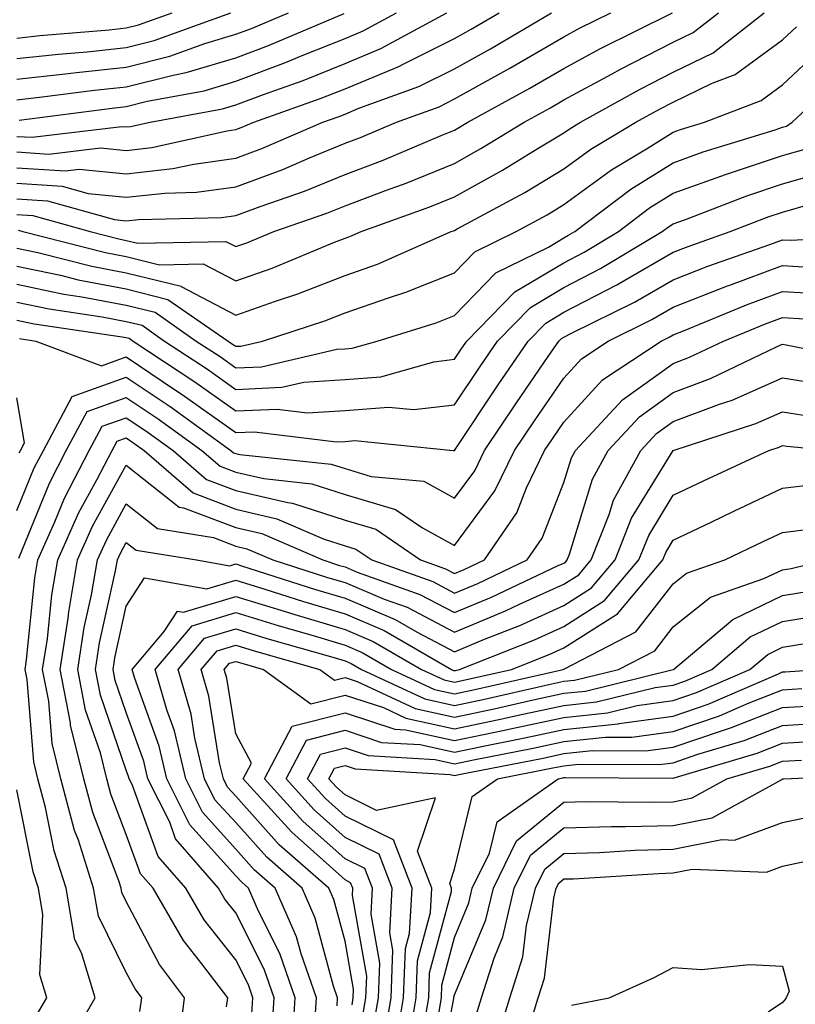
# Model space of a CAD drawing. Units: inches. Extents: x 1013363 to 1016003, y 7247738 to 7250378.
# Drawn here: x 1014028 to 1014099, y 7249181 to 7249271 of the extents above; entities that cross this region are included whole.
import ezdxf

# ---------------------------------------------------------------- set-up
doc = ezdxf.new("R2010")
doc.units = ezdxf.units.IN
doc.header["$MEASUREMENT"] = 0
doc.layers.add('Contour_10137247', color=7, linetype='Continuous', true_color=0x48b711)

msp = doc.modelspace()

# ---------------------------------------------------------------- linework, layer by layer
at = {"layer": 'Contour_10137247'}
for points in [[(1014028.05, 7249269.596, 3040), (1014030.14, 7249269.83, 3040), (1014036.487, 7249270.358, 3040), (1014038.05, 7249270.524, 3040), (1014039.173, 7249270.797, 3040), (1014042.249, 7249271.92, 3040)], [(1014028.05, 7249267.721, 3039), (1014031.839, 7249268.131, 3039), (1014034.485, 7249268.356, 3039), (1014038.05, 7249268.727, 3039), (1014040.599, 7249269.371, 3039), (1014047.61, 7249271.92, 3039)], [(1014028.05, 7249265.846, 3038), (1014032.454, 7249266.324, 3038), (1014033.509, 7249266.461, 3038), (1014038.05, 7249266.93, 3038), (1014042.034, 7249267.936, 3038), (1014045.228, 7249269.098, 3038), (1014048.05, 7249269.947, 3038), (1014049.485, 7249270.485, 3038), (1014052.884, 7249271.92, 3038)], [(1014028.05, 7249257.76, 3033), (1014032.503, 7249257.467, 3033), (1014033.753, 7249257.623, 3033), (1014038.05, 7249257.193, 3033), (1014042.298, 7249257.672, 3033), (1014044.222, 7249258.092, 3033), (1014048.05, 7249258.619, 3033), (1014050.452, 7249259.518, 3033), (1014056.019, 7249261.92, 3033), (1014057.523, 7249262.447, 3033), (1014058.05, 7249262.662, 3033), (1014059.319, 7249263.19, 3033), (1014064.798, 7249265.172, 3033), (1014068.05, 7249266.803, 3033), (1014071.341, 7249268.629, 3033), (1014076.907, 7249271.92, 3033)], [(1014028.05, 7249260.621, 3035), (1014029.437, 7249260.533, 3035), (1014037.65, 7249261.52, 3035), (1014038.05, 7249261.481, 3035), (1014038.441, 7249261.529, 3035), (1014040.218, 7249261.92, 3035), (1014046.829, 7249263.141, 3035), (1014048.05, 7249263.502, 3035), (1014050.579, 7249264.449, 3035), (1014054.232, 7249265.738, 3035), (1014058.05, 7249267.272, 3035), (1014061.331, 7249268.639, 3035), (1014067.357, 7249271.92, 3035)], [(1014028.05, 7249259.195, 3034), (1014030.97, 7249259, 3034), (1014035.696, 7249259.567, 3034), (1014038.05, 7249259.342, 3034), (1014040.374, 7249259.596, 3034), (1014047.259, 7249261.129, 3034), (1014048.05, 7249261.236, 3034), (1014048.548, 7249261.422, 3034), (1014049.71, 7249261.92, 3034), (1014055.872, 7249264.098, 3034), (1014058.05, 7249264.967, 3034), (1014062.962, 7249267.008, 3034), (1014063.353, 7249267.223, 3034), (1014068.05, 7249269.567, 3034), (1014069.564, 7249270.406, 3034), (1014072.122, 7249271.92, 3034)], [(1014028.05, 7249254.908, 3031), (1014030.853, 7249254.723, 3031), (1014036.956, 7249253.014, 3031), (1014038.05, 7249252.906, 3031), (1014039.163, 7249253.033, 3031), (1014046.761, 7249253.209, 3031), (1014048.05, 7249253.385, 3031), (1014050.384, 7249254.254, 3031), (1014054.349, 7249255.621, 3031), (1014058.05, 7249257.125, 3031), (1014061.526, 7249258.443, 3031), (1014066.839, 7249260.709, 3031), (1014068.05, 7249261.197, 3031), (1014068.509, 7249261.461, 3031), (1014069.261, 7249261.92, 3031), (1014074.944, 7249265.026, 3031), (1014078.05, 7249266.832, 3031), (1014081.351, 7249268.619, 3031), (1014087.982, 7249271.92, 3031)], [(1014028.05, 7249256.334, 3032), (1014032.191, 7249256.061, 3032), (1014034.573, 7249255.397, 3032), (1014038.05, 7249255.055, 3032), (1014041.575, 7249255.445, 3032), (1014044.456, 7249255.514, 3032), (1014048.05, 7249256.002, 3032), (1014052.366, 7249257.604, 3032), (1014054.788, 7249258.658, 3032), (1014058.05, 7249259.986, 3032), (1014059.456, 7249260.514, 3032), (1014062.747, 7249261.92, 3032), (1014066.644, 7249263.326, 3032), (1014068.05, 7249264.039, 3032), (1014072.825, 7249266.695, 3032), (1014073.118, 7249266.852, 3032), (1014078.05, 7249269.723, 3032), (1014079.476, 7249270.494, 3032), (1014082.347, 7249271.92, 3032)], [(1014028.05, 7249253.473, 3030), (1014029.505, 7249253.375, 3030), (1014034.739, 7249251.92, 3030), (1014037.376, 7249251.246, 3030), (1014038.05, 7249251.119, 3030), (1014039.114, 7249250.856, 3030), (1014047.142, 7249251.012, 3030), (1014048.05, 7249250.543, 3030), (1014049.066, 7249250.904, 3030), (1014051.536, 7249251.92, 3030), (1014056.38, 7249253.59, 3030), (1014058.05, 7249254.274, 3030), (1014061.839, 7249255.709, 3030), (1014063.626, 7249256.344, 3030), (1014068.05, 7249258.141, 3030), (1014070.472, 7249259.498, 3030), (1014074.427, 7249261.92, 3030), (1014076.771, 7249263.199, 3030), (1014078.05, 7249263.951, 3030), (1014082.454, 7249266.324, 3030), (1014083.216, 7249266.754, 3030), (1014088.05, 7249269.215, 3030), (1014089.866, 7249270.104, 3030), (1014092.191, 7249271.92, 3030)], [(1014028.167, 7249252.037, 3029), (1014028.587, 7249251.92, 3029), (1014036.136, 7249250.006, 3029), (1014038.05, 7249249.645, 3029), (1014041.087, 7249248.883, 3029), (1014045.091, 7249248.961, 3029), (1014048.05, 7249247.408, 3029), (1014051.38, 7249248.59, 3029), (1014057.073, 7249250.943, 3029), (1014058.05, 7249251.315, 3029), (1014058.489, 7249251.481, 3029), (1014059.505, 7249251.92, 3029), (1014065.794, 7249254.176, 3029), (1014068.05, 7249255.084, 3029), (1014072.435, 7249257.535, 3029), (1014075.609, 7249259.479, 3029), (1014078.05, 7249260.943, 3029), (1014078.616, 7249261.354, 3029), (1014079.564, 7249261.92, 3029), (1014085.032, 7249264.938, 3029), (1014088.05, 7249266.481, 3029), (1014091.712, 7249268.258, 3029), (1014096.37, 7249271.92, 3029)], [(1014028.245, 7249262.115, 3036), (1014036.761, 7249263.209, 3036), (1014038.05, 7249263.346, 3036), (1014039.954, 7249263.824, 3036), (1014045.179, 7249264.791, 3036), (1014048.05, 7249265.651, 3036), (1014052.61, 7249267.36, 3036), (1014054.124, 7249267.994, 3036), (1014058.05, 7249269.576, 3036), (1014059.71, 7249270.26, 3036), (1014062.747, 7249271.92, 3036)], [(1014028.05, 7249263.971, 3037), (1014030.355, 7249264.225, 3037), (1014035.13, 7249264.84, 3037), (1014038.05, 7249265.143, 3037), (1014042.347, 7249266.217, 3037), (1014043.528, 7249266.442, 3037), (1014048.05, 7249267.799, 3037), (1014051.048, 7249268.922, 3037), (1014057.972, 7249271.842, 3037)], [(1014028.05, 7249250.416, 3028), (1014029.954, 7249250.016, 3028), (1014034.896, 7249248.766, 3028), (1014038.05, 7249248.16, 3028), (1014043.05, 7249246.92, 3028), (1014043.069, 7249246.901, 3028), (1014048.05, 7249244.283, 3028), (1014051.702, 7249245.572, 3028), (1014053.734, 7249246.236, 3028), (1014058.05, 7249247.906, 3028), (1014061.019, 7249248.951, 3028), (1014067.757, 7249251.92, 3028), (1014067.972, 7249251.998, 3028), (1014068.05, 7249252.027, 3028), (1014068.294, 7249252.164, 3028), (1014074.466, 7249255.504, 3028), (1014078.05, 7249257.662, 3028), (1014080.511, 7249259.459, 3028), (1014084.642, 7249261.92, 3028), (1014086.839, 7249263.131, 3028), (1014088.05, 7249263.756, 3028), (1014091.605, 7249265.475, 3028), (1014093.704, 7249266.266, 3028), (1014098.05, 7249269.449, 3028), (1014099.329, 7249270.641, 3028)], [(1014028.05, 7249248.776, 3027), (1014032.044, 7249247.926, 3027), (1014033.646, 7249247.516, 3027), (1014038.05, 7249246.676, 3027), (1014041.859, 7249245.729, 3027), (1014047.347, 7249241.92, 3027), (1014047.767, 7249241.637, 3027), (1014048.05, 7249241.442, 3027), (1014048.509, 7249241.461, 3027), (1014050.501, 7249241.92, 3027), (1014056.204, 7249243.766, 3027), (1014058.05, 7249244.488, 3027), (1014062.005, 7249245.875, 3027), (1014063.597, 7249246.373, 3027), (1014068.05, 7249248.16, 3027), (1014069.905, 7249250.065, 3027), (1014073.685, 7249251.92, 3027), (1014076.517, 7249253.453, 3027), (1014078.05, 7249254.381, 3027), (1014082.396, 7249257.574, 3027), (1014085.599, 7249259.469, 3027), (1014088.05, 7249261.002, 3027), (1014088.724, 7249261.246, 3027), (1014090.911, 7249261.92, 3027), (1014096.087, 7249263.883, 3027), (1014098.05, 7249265.318, 3027), (1014101.458, 7249268.512, 3027)], [(1014028.05, 7249247.125, 3026), (1014032.347, 7249246.217, 3026), (1014033.997, 7249245.973, 3026), (1014038.05, 7249245.201, 3026), (1014040.677, 7249244.547, 3026), (1014044.446, 7249241.92, 3026), (1014046.624, 7249240.494, 3026), (1014048.05, 7249239.469, 3026), (1014050.394, 7249239.576, 3026), (1014057.298, 7249241.168, 3026), (1014058.05, 7249241.217, 3026), (1014058.704, 7249241.266, 3026), (1014060.989, 7249241.92, 3026), (1014066.38, 7249243.59, 3026), (1014068.05, 7249244.264, 3026), (1014071.829, 7249248.141, 3026), (1014076.634, 7249250.504, 3026), (1014078.05, 7249251.354, 3026), (1014078.421, 7249251.549, 3026), (1014079.056, 7249251.92, 3026), (1014084.173, 7249255.797, 3026), (1014088.05, 7249258.209, 3026), (1014090.775, 7249259.195, 3026), (1014097.357, 7249261.227, 3026), (1014098.05, 7249261.461, 3026), (1014098.411, 7249261.559, 3026), (1014098.929, 7249261.92, 3026), (1014103.655, 7249266.315, 3026)], [(1014028.05, 7249245.485, 3025), (1014030.989, 7249244.86, 3025), (1014035.833, 7249244.137, 3025), (1014038.05, 7249243.717, 3025), (1014039.485, 7249243.356, 3025), (1014041.556, 7249241.92, 3025), (1014045.472, 7249239.342, 3025), (1014048.05, 7249237.496, 3025), (1014052.278, 7249237.692, 3025), (1014054.28, 7249238.151, 3025), (1014058.05, 7249238.395, 3025), (1014061.321, 7249238.649, 3025), (1014066.165, 7249240.035, 3025), (1014068.05, 7249240.25, 3025), (1014068.714, 7249241.256, 3025), (1014069.173, 7249241.92, 3025), (1014073.568, 7249246.402, 3025), (1014078.05, 7249249.078, 3025), (1014079.915, 7249250.055, 3025), (1014083.04, 7249251.92, 3025), (1014085.892, 7249254.078, 3025), (1014088.05, 7249255.416, 3025), (1014092.825, 7249257.145, 3025), (1014093.47, 7249257.34, 3025), (1014098.05, 7249258.873, 3025), (1014100.413, 7249259.557, 3025)], [(1014028.05, 7249243.834, 3024), (1014029.632, 7249243.502, 3024), (1014037.659, 7249242.311, 3024), (1014038.05, 7249242.233, 3024), (1014038.304, 7249242.174, 3024), (1014038.665, 7249241.92, 3024), (1014044.319, 7249238.19, 3024), (1014048.05, 7249235.533, 3024), (1014051.829, 7249235.699, 3024), (1014054.622, 7249235.348, 3024), (1014058.05, 7249235.572, 3024), (1014062.005, 7249235.875, 3024), (1014064.319, 7249235.651, 3024), (1014068.05, 7249236.08, 3024), (1014070.384, 7249239.586, 3024), (1014071.985, 7249241.92, 3024), (1014074.984, 7249244.986, 3024), (1014078.05, 7249246.813, 3024), (1014081.409, 7249248.561, 3024), (1014087.034, 7249251.92, 3024), (1014087.61, 7249252.36, 3024), (1014088.05, 7249252.633, 3024), (1014089.163, 7249253.033, 3024), (1014094.778, 7249255.192, 3024), (1014098.05, 7249256.285, 3024), (1014102.425, 7249257.545, 3024)], [(1014028.275, 7249242.145, 3023), (1014029.788, 7249241.92, 3023), (1014035.794, 7249239.664, 3023), (1014038.05, 7249240.465, 3023), (1014042.464, 7249237.506, 3023), (1014043.167, 7249237.037, 3023), (1014048.05, 7249233.561, 3023), (1014049.769, 7249233.639, 3023), (1014057.269, 7249232.701, 3023), (1014058.05, 7249232.75, 3023), (1014058.948, 7249232.818, 3023), (1014067.933, 7249231.92, 3023), (1014068.04, 7249231.91, 3023), (1014068.05, 7249231.901, 3023), (1014068.06, 7249231.91, 3023), (1014072.054, 7249237.916, 3023), (1014074.788, 7249241.92, 3023), (1014076.409, 7249243.561, 3023), (1014078.05, 7249244.547, 3023), (1014082.903, 7249247.067, 3023), (1014083.626, 7249247.496, 3023), (1014088.05, 7249250.045, 3023), (1014089.398, 7249250.572, 3023), (1014093.245, 7249251.92, 3023), (1014096.712, 7249253.258, 3023), (1014098.05, 7249253.697, 3023), (1014100.55, 7249254.42, 3023)], [(1014028.05, 7249226.432, 3022), (1014029.642, 7249230.328, 3022), (1014030.472, 7249231.92, 3022), (1014033.109, 7249236.861, 3022), (1014038.05, 7249238.61, 3022), (1014042.054, 7249235.924, 3022), (1014047.61, 7249231.92, 3022), (1014047.845, 7249231.715, 3022), (1014048.05, 7249231.637, 3022), (1014048.421, 7249231.549, 3022), (1014056.79, 7249230.66, 3022), (1014058.05, 7249230.26, 3022), (1014060.423, 7249229.547, 3022), (1014065.247, 7249229.117, 3022), (1014068.05, 7249227.565, 3022), (1014069.905, 7249230.065, 3022), (1014070.804, 7249231.92, 3022), (1014073.704, 7249236.266, 3022), (1014076.624, 7249240.494, 3022), (1014077.601, 7249241.92, 3022), (1014077.825, 7249242.145, 3022), (1014078.05, 7249242.281, 3022), (1014078.802, 7249242.672, 3022), (1014084.495, 7249245.475, 3022), (1014088.05, 7249247.526, 3022), (1014091.204, 7249248.766, 3022), (1014096.878, 7249250.748, 3022), (1014098.05, 7249251.178, 3022), (1014098.831, 7249251.139, 3022), (1014107.757, 7249251.627, 3022)], [(1014028.226, 7249222.096, 3021), (1014031.028, 7249228.942, 3021), (1014032.562, 7249231.92, 3021), (1014034.476, 7249235.494, 3021), (1014038.05, 7249236.764, 3021), (1014040.95, 7249234.82, 3021), (1014044.964, 7249231.92, 3021), (1014046.624, 7249230.494, 3021), (1014048.05, 7249229.947, 3021), (1014050.618, 7249229.352, 3021), (1014055.013, 7249228.883, 3021), (1014058.05, 7249227.906, 3021), (1014062.659, 7249226.529, 3021), (1014065.12, 7249224.85, 3021), (1014068.05, 7249223.229, 3021), (1014071.751, 7249228.219, 3021), (1014073.538, 7249231.92, 3021), (1014075.355, 7249234.615, 3021), (1014078.05, 7249238.531, 3021), (1014079.671, 7249240.299, 3021), (1014082.112, 7249241.92, 3021), (1014086.087, 7249243.883, 3021), (1014088.05, 7249245.016, 3021), (1014093.011, 7249246.959, 3021), (1014093.128, 7249246.998, 3021), (1014098.05, 7249248.815, 3021), (1014101.351, 7249248.619, 3021)], [(1014032.591, 7249177.379, 3020), (1014035.208, 7249181.92, 3020), (1014033.958, 7249186.012, 3020), (1014033.353, 7249187.223, 3020), (1014032.542, 7249191.92, 3020), (1014031.458, 7249195.328, 3020), (1014030.657, 7249199.313, 3020), (1014029.964, 7249201.92, 3020), (1014029.593, 7249203.463, 3020), (1014028.978, 7249210.992, 3020), (1014028.802, 7249211.92, 3020), (1014028.929, 7249212.799, 3020), (1014029.681, 7249220.289, 3020), (1014029.964, 7249221.92, 3020), (1014031.517, 7249225.387, 3020), (1014032.405, 7249227.565, 3020), (1014034.661, 7249231.92, 3020), (1014035.833, 7249234.137, 3020), (1014038.05, 7249234.918, 3020), (1014039.847, 7249233.717, 3020), (1014042.327, 7249231.92, 3020), (1014045.394, 7249229.264, 3020), (1014048.05, 7249228.258, 3020), (1014052.816, 7249227.154, 3020), (1014053.235, 7249227.106, 3020), (1014058.05, 7249225.563, 3020), (1014060.853, 7249224.723, 3020), (1014064.944, 7249221.92, 3020), (1014067.23, 7249221.1, 3020), (1014068.05, 7249220.67, 3020), (1014068.929, 7249221.041, 3020), (1014070.784, 7249221.92, 3020), (1014073.743, 7249226.227, 3020), (1014074.642, 7249228.512, 3020), (1014076.282, 7249231.92, 3020), (1014076.995, 7249232.975, 3020), (1014078.05, 7249234.508, 3020), (1014081.595, 7249238.375, 3020), (1014086.946, 7249241.92, 3020), (1014087.689, 7249242.281, 3020), (1014088.05, 7249242.496, 3020), (1014088.997, 7249242.867, 3020), (1014094.749, 7249245.221, 3020), (1014098.05, 7249246.442, 3020), (1014102.327, 7249246.197, 3020)], [(1014039.3, 7249180.67, 3019), (1014039.456, 7249181.92, 3019), (1014038.851, 7249182.721, 3019), (1014038.05, 7249184.235, 3019), (1014035.501, 7249189.371, 3019), (1014035.062, 7249191.92, 3019), (1014033.665, 7249196.305, 3019), (1014033.323, 7249197.193, 3019), (1014032.073, 7249201.92, 3019), (1014031.273, 7249205.143, 3019), (1014030.96, 7249209.01, 3019), (1014030.403, 7249211.92, 3019), (1014030.833, 7249214.703, 3019), (1014031.234, 7249218.736, 3019), (1014031.78, 7249221.92, 3019), (1014033.724, 7249226.246, 3019), (1014035.364, 7249229.235, 3019), (1014036.751, 7249231.92, 3019), (1014037.2, 7249232.77, 3019), (1014038.05, 7249233.063, 3019), (1014038.734, 7249232.604, 3019), (1014039.681, 7249231.92, 3019), (1014044.173, 7249228.043, 3019), (1014048.05, 7249226.568, 3019), (1014051.819, 7249225.69, 3019), (1014056.146, 7249223.824, 3019), (1014058.05, 7249223.209, 3019), (1014059.046, 7249222.916, 3019), (1014060.501, 7249221.92, 3019), (1014066.068, 7249219.938, 3019), (1014068.05, 7249218.883, 3019), (1014070.189, 7249219.781, 3019), (1014074.7, 7249221.92, 3019), (1014076.068, 7249223.902, 3019), (1014078.05, 7249228.981, 3019), (1014078.734, 7249231.236, 3019), (1014079.114, 7249231.92, 3019), (1014083.421, 7249236.549, 3019), (1014088.05, 7249239.869, 3019), (1014089.534, 7249240.436, 3019), (1014092.64, 7249241.92, 3019), (1014096.478, 7249243.492, 3019), (1014098.05, 7249244.078, 3019), (1014100.091, 7249243.961, 3019)], [(1014042.786, 7249177.184, 3018), (1014043.382, 7249181.92, 3018), (1014041.077, 7249184.947, 3018), (1014038.05, 7249190.709, 3018), (1014037.65, 7249191.52, 3018), (1014037.581, 7249191.92, 3018), (1014037.357, 7249192.613, 3018), (1014034.984, 7249198.854, 3018), (1014034.173, 7249201.92, 3018), (1014032.962, 7249206.832, 3018), (1014032.943, 7249207.027, 3018), (1014032.015, 7249211.92, 3018), (1014032.728, 7249216.598, 3018), (1014032.786, 7249217.184, 3018), (1014033.597, 7249221.92, 3018), (1014034.974, 7249224.996, 3018), (1014038.05, 7249230.572, 3018), (1014042.874, 7249226.744, 3018), (1014043.284, 7249226.686, 3018), (1014048.05, 7249224.879, 3018), (1014050.452, 7249224.322, 3018), (1014056.009, 7249221.92, 3018), (1014057.552, 7249221.422, 3018), (1014058.05, 7249221.276, 3018), (1014059.163, 7249220.807, 3018), (1014064.896, 7249218.766, 3018), (1014068.05, 7249217.106, 3018), (1014071.448, 7249218.522, 3018), (1014077.542, 7249221.412, 3018), (1014078.05, 7249221.637, 3018), (1014078.216, 7249221.754, 3018), (1014078.362, 7249221.92, 3018), (1014078.568, 7249222.438, 3018), (1014080.667, 7249229.303, 3018), (1014082.093, 7249231.92, 3018), (1014084.964, 7249235.006, 3018), (1014088.05, 7249237.223, 3018), (1014091.468, 7249238.502, 3018), (1014097.562, 7249241.432, 3018), (1014098.05, 7249241.647, 3018), (1014098.382, 7249241.588, 3018), (1014106.136, 7249240.006, 3018)], [(1014047.21, 7249181.08, 3017), (1014047.318, 7249181.92, 3017), (1014044.954, 7249185.016, 3017), (1014043.265, 7249187.135, 3017), (1014040.491, 7249191.92, 3017), (1014039.359, 7249193.229, 3017), (1014038.05, 7249196.822, 3017), (1014036.644, 7249200.514, 3017), (1014036.273, 7249201.92, 3017), (1014035.687, 7249204.283, 3017), (1014034.329, 7249208.199, 3017), (1014033.626, 7249211.92, 3017), (1014034.212, 7249215.758, 3017), (1014034.866, 7249218.736, 3017), (1014035.413, 7249221.92, 3017), (1014036.234, 7249223.736, 3017), (1014038.05, 7249227.047, 3017), (1014040.911, 7249224.781, 3017), (1014046.009, 7249223.961, 3017), (1014048.05, 7249223.19, 3017), (1014049.075, 7249222.945, 3017), (1014051.458, 7249221.92, 3017), (1014056.448, 7249220.318, 3017), (1014058.05, 7249219.85, 3017), (1014061.624, 7249218.346, 3017), (1014063.724, 7249217.594, 3017), (1014068.05, 7249215.318, 3017), (1014072.708, 7249217.262, 3017), (1014073.997, 7249217.867, 3017), (1014078.05, 7249219.703, 3017), (1014079.407, 7249220.563, 3017), (1014080.54, 7249221.92, 3017), (1014082.2, 7249226.07, 3017), (1014082.591, 7249227.379, 3017), (1014085.071, 7249231.92, 3017), (1014086.507, 7249233.463, 3017), (1014088.05, 7249234.567, 3017), (1014092.288, 7249236.158, 3017), (1014093.441, 7249236.529, 3017), (1014098.05, 7249238.551, 3017), (1014102.044, 7249237.926, 3017)], [(1014028.265, 7249231.705, 3023), (1014028.372, 7249231.92, 3023), (1014028.743, 7249232.613, 3023), (1014028.05, 7249236.735, 3023)], [(1014049.525, 7249180.445, 3016), (1014049.622, 7249181.92, 3016), (1014049.222, 7249183.092, 3016), (1014048.05, 7249185.397, 3016), (1014045.159, 7249189.029, 3016), (1014043.48, 7249191.92, 3016), (1014040.96, 7249194.83, 3016), (1014038.577, 7249201.393, 3016), (1014038.314, 7249201.92, 3016), (1014038.265, 7249202.135, 3016), (1014038.05, 7249202.721, 3016), (1014035.687, 7249209.557, 3016), (1014035.237, 7249211.92, 3016), (1014035.609, 7249214.361, 3016), (1014037.064, 7249220.934, 3016), (1014037.23, 7249221.92, 3016), (1014037.484, 7249222.486, 3016), (1014038.05, 7249223.512, 3016), (1014038.939, 7249222.809, 3016), (1014044.466, 7249221.92, 3016), (1014047.513, 7249221.383, 3016), (1014048.05, 7249221.549, 3016), (1014048.587, 7249221.383, 3016), (1014055.345, 7249219.215, 3016), (1014058.05, 7249218.424, 3016), (1014062.62, 7249216.49, 3016), (1014064.651, 7249215.318, 3016), (1014068.05, 7249213.531, 3016), (1014070.804, 7249214.674, 3016), (1014074.026, 7249215.943, 3016), (1014078.05, 7249217.76, 3016), (1014080.589, 7249219.381, 3016), (1014082.728, 7249221.92, 3016), (1014084.241, 7249225.729, 3016), (1014088.05, 7249231.91, 3016), (1014095.589, 7249234.381, 3016), (1014098.05, 7249235.455, 3016), (1014101.107, 7249234.977, 3016)], [(1014051.341, 7249178.629, 3015), (1014051.556, 7249181.92, 3015), (1014050.657, 7249184.527, 3015), (1014048.05, 7249189.674, 3015), (1014047.054, 7249190.924, 3015), (1014046.478, 7249191.92, 3015), (1014042.562, 7249196.432, 3015), (1014042.015, 7249197.955, 3015), (1014040.032, 7249201.92, 3015), (1014039.651, 7249203.522, 3015), (1014038.05, 7249207.975, 3015), (1014037.034, 7249210.904, 3015), (1014036.839, 7249211.92, 3015), (1014037.005, 7249212.965, 3015), (1014038.05, 7249217.692, 3015), (1014039.7, 7249220.27, 3015), (1014045.403, 7249219.274, 3015), (1014048.05, 7249220.065, 3015), (1014050.726, 7249219.244, 3015), (1014054.251, 7249218.121, 3015), (1014058.05, 7249216.988, 3015), (1014061.614, 7249215.485, 3015), (1014067.776, 7249211.92, 3015), (1014067.962, 7249211.832, 3015), (1014068.05, 7249211.813, 3015), (1014068.138, 7249211.832, 3015), (1014068.519, 7249211.92, 3015), (1014075.364, 7249214.606, 3015), (1014078.05, 7249215.826, 3015), (1014081.771, 7249218.199, 3015), (1014084.905, 7249221.92, 3015), (1014085.804, 7249224.166, 3015), (1014088.05, 7249227.828, 3015), (1014090.823, 7249229.147, 3015), (1014096.78, 7249231.92, 3015), (1014097.737, 7249232.233, 3015), (1014098.05, 7249232.369, 3015), (1014098.441, 7249232.311, 3015), (1014102.64, 7249231.92, 3015)], [(1014053.167, 7249177.037, 3014), (1014053.499, 7249181.92, 3014), (1014052.093, 7249185.963, 3014), (1014050.13, 7249189.84, 3014), (1014049.212, 7249191.92, 3014), (1014048.597, 7249192.467, 3014), (1014048.05, 7249193.072, 3014), (1014043.851, 7249197.721, 3014), (1014041.761, 7249201.92, 3014), (1014041.048, 7249204.918, 3014), (1014038.792, 7249211.178, 3014), (1014038.577, 7249211.92, 3014), (1014041.507, 7249215.377, 3014), (1014042.718, 7249217.252, 3014), (1014043.284, 7249217.154, 3014), (1014048.05, 7249218.58, 3014), (1014052.864, 7249217.106, 3014), (1014053.148, 7249217.018, 3014), (1014058.05, 7249215.563, 3014), (1014060.609, 7249214.479, 3014), (1014065.032, 7249211.92, 3014), (1014067.093, 7249210.963, 3014), (1014068.05, 7249210.748, 3014), (1014069.017, 7249210.953, 3014), (1014073.255, 7249211.92, 3014), (1014076.702, 7249213.268, 3014), (1014078.05, 7249213.883, 3014), (1014082.962, 7249217.008, 3014), (1014087.083, 7249221.92, 3014), (1014087.357, 7249222.613, 3014), (1014088.05, 7249223.736, 3014), (1014091.507, 7249225.377, 3014), (1014093.597, 7249226.373, 3014), (1014098.05, 7249228.473, 3014), (1014101.116, 7249228.854, 3014)], [(1014055.247, 7249179.117, 3013), (1014055.433, 7249181.92, 3013), (1014054.036, 7249185.934, 3013), (1014053.616, 7249187.486, 3013), (1014051.663, 7249191.92, 3013), (1014049.739, 7249193.61, 3013), (1014048.05, 7249195.494, 3013), (1014045.003, 7249198.873, 3013), (1014043.48, 7249201.92, 3013), (1014042.444, 7249206.315, 3013), (1014041.751, 7249208.219, 3013), (1014040.687, 7249211.92, 3013), (1014044.066, 7249215.904, 3013), (1014048.05, 7249217.106, 3013), (1014052.015, 7249215.885, 3013), (1014054.905, 7249215.065, 3013), (1014058.05, 7249214.137, 3013), (1014059.603, 7249213.473, 3013), (1014062.298, 7249211.92, 3013), (1014066.214, 7249210.084, 3013), (1014068.05, 7249209.684, 3013), (1014069.896, 7249210.074, 3013), (1014077.991, 7249211.92, 3013), (1014078.03, 7249211.94, 3013), (1014078.05, 7249211.94, 3013), (1014078.109, 7249211.979, 3013), (1014084.632, 7249215.338, 3013), (1014088.05, 7249219.733, 3013), (1014089.271, 7249220.699, 3013), (1014092.767, 7249221.92, 3013), (1014096.341, 7249223.629, 3013), (1014098.05, 7249224.43, 3013), (1014100.931, 7249224.801, 3013)], [(1014057.318, 7249181.188, 3012), (1014057.366, 7249181.92, 3012), (1014057.005, 7249182.965, 3012), (1014055.316, 7249189.186, 3012), (1014054.114, 7249191.92, 3012), (1014050.892, 7249194.762, 3012), (1014048.05, 7249197.916, 3012), (1014046.146, 7249200.016, 3012), (1014045.198, 7249201.92, 3012), (1014044.319, 7249205.651, 3012), (1014043.968, 7249207.838, 3012), (1014042.786, 7249211.92, 3012), (1014045.198, 7249214.772, 3012), (1014048.05, 7249215.621, 3012), (1014050.882, 7249214.752, 3012), (1014056.937, 7249213.033, 3012), (1014058.05, 7249212.701, 3012), (1014058.597, 7249212.467, 3012), (1014059.554, 7249211.92, 3012), (1014065.345, 7249209.215, 3012), (1014068.05, 7249208.619, 3012), (1014070.784, 7249209.186, 3012), (1014076.663, 7249210.533, 3012), (1014078.05, 7249210.836, 3012), (1014079.036, 7249210.934, 3012), (1014083.04, 7249211.92, 3012), (1014086.351, 7249213.619, 3012), (1014088.05, 7249215.807, 3012), (1014091.458, 7249218.512, 3012), (1014096.341, 7249220.211, 3012), (1014098.05, 7249221.031, 3012), (1014098.821, 7249221.149, 3012), (1014102.054, 7249221.92, 3012)], [(1014058.685, 7249181.285, 3011), (1014058.792, 7249181.92, 3011), (1014058.821, 7249182.692, 3011), (1014058.05, 7249187.086, 3011), (1014057.015, 7249190.885, 3011), (1014056.566, 7249191.92, 3011), (1014052.034, 7249195.904, 3011), (1014048.05, 7249200.338, 3011), (1014047.298, 7249201.168, 3011), (1014046.927, 7249201.92, 3011), (1014046.575, 7249203.395, 3011), (1014045.599, 7249209.469, 3011), (1014044.896, 7249211.92, 3011), (1014046.341, 7249213.629, 3011), (1014048.05, 7249214.137, 3011), (1014049.749, 7249213.619, 3011), (1014055.726, 7249211.92, 3011), (1014057.073, 7249210.943, 3011), (1014058.05, 7249211.188, 3011), (1014059.144, 7249210.826, 3011), (1014064.466, 7249208.336, 3011), (1014068.05, 7249207.555, 3011), (1014071.663, 7249208.307, 3011), (1014075.257, 7249209.127, 3011), (1014078.05, 7249209.733, 3011), (1014080.032, 7249209.938, 3011), (1014088.03, 7249211.901, 3011), (1014088.05, 7249211.91, 3011), (1014088.079, 7249211.92, 3011), (1014093.489, 7249216.481, 3011), (1014098.05, 7249218.668, 3011), (1014100.843, 7249219.127, 3011)], [(1014059.671, 7249180.299, 3010), (1014059.944, 7249181.92, 3010), (1014060.023, 7249183.893, 3010), (1014058.724, 7249191.246, 3010), (1014058.763, 7249191.92, 3010), (1014058.558, 7249192.428, 3010), (1014058.05, 7249192.682, 3010), (1014053.167, 7249197.037, 3010), (1014048.734, 7249201.92, 3010), (1014049.485, 7249203.356, 3010), (1014048.05, 7249206.031, 3010), (1014047.239, 7249211.11, 3010), (1014047.005, 7249211.92, 3010), (1014047.484, 7249212.486, 3010), (1014048.05, 7249212.652, 3010), (1014048.616, 7249212.486, 3010), (1014050.599, 7249211.92, 3010), (1014054.915, 7249208.785, 3010), (1014058.05, 7249209.576, 3010), (1014061.546, 7249208.424, 3010), (1014063.597, 7249207.467, 3010), (1014068.05, 7249206.49, 3010), (1014072.542, 7249207.428, 3010), (1014073.86, 7249207.731, 3010), (1014078.05, 7249208.629, 3010), (1014081.028, 7249208.942, 3010), (1014086.39, 7249210.26, 3010), (1014088.05, 7249210.485, 3010), (1014089.114, 7249210.856, 3010), (1014091.575, 7249211.92, 3010), (1014095.081, 7249214.889, 3010), (1014098.05, 7249216.305, 3010), (1014102.874, 7249217.096, 3010)], [(1014060.657, 7249179.313, 3009), (1014061.097, 7249181.92, 3009), (1014061.214, 7249185.084, 3009), (1014060.423, 7249189.547, 3009), (1014060.56, 7249191.92, 3009), (1014059.866, 7249193.736, 3009), (1014058.05, 7249194.625, 3009), (1014054.193, 7249198.063, 3009), (1014050.696, 7249201.92, 3009), (1014053.226, 7249206.744, 3009), (1014058.05, 7249207.965, 3009), (1014062.591, 7249206.461, 3009), (1014063.568, 7249206.402, 3009), (1014068.05, 7249205.426, 3009), (1014072.474, 7249206.344, 3009), (1014073.431, 7249206.539, 3009), (1014078.05, 7249207.526, 3009), (1014082.025, 7249207.945, 3009), (1014084.749, 7249208.619, 3009), (1014088.05, 7249209.068, 3009), (1014090.169, 7249209.801, 3009), (1014095.062, 7249211.92, 3009), (1014096.683, 7249213.287, 3009), (1014098.05, 7249213.942, 3009), (1014100.462, 7249214.332, 3009)], [(1014061.644, 7249178.326, 3008), (1014062.249, 7249181.92, 3008), (1014062.405, 7249186.276, 3008), (1014062.132, 7249187.838, 3008), (1014062.366, 7249191.92, 3008), (1014061.165, 7249195.035, 3008), (1014058.05, 7249196.568, 3008), (1014055.228, 7249199.098, 3008), (1014052.65, 7249201.92, 3008), (1014054.515, 7249205.455, 3008), (1014058.05, 7249206.354, 3008), (1014061.38, 7249205.25, 3008), (1014064.925, 7249205.045, 3008), (1014068.05, 7249204.361, 3008), (1014071.136, 7249205.006, 3008), (1014074.339, 7249205.631, 3008), (1014078.05, 7249206.432, 3008), (1014083.011, 7249206.959, 3008), (1014083.109, 7249206.979, 3008), (1014088.05, 7249207.652, 3008), (1014091.234, 7249208.736, 3008), (1014097.659, 7249211.529, 3008), (1014098.05, 7249211.686, 3008), (1014098.275, 7249211.695, 3008), (1014101.351, 7249211.92, 3008)], [(1014062.63, 7249177.34, 3007), (1014063.392, 7249181.92, 3007), (1014063.558, 7249186.412, 3007), (1014063.929, 7249187.799, 3007), (1014064.173, 7249191.92, 3007), (1014062.464, 7249196.334, 3007), (1014058.05, 7249198.522, 3007), (1014056.253, 7249200.123, 3007), (1014054.612, 7249201.92, 3007), (1014055.794, 7249204.176, 3007), (1014058.05, 7249204.742, 3007), (1014060.169, 7249204.039, 3007), (1014066.292, 7249203.678, 3007), (1014068.05, 7249203.297, 3007), (1014069.788, 7249203.658, 3007), (1014075.247, 7249204.723, 3007), (1014078.05, 7249205.328, 3007), (1014081.859, 7249205.729, 3007), (1014084.251, 7249205.719, 3007), (1014088.05, 7249206.236, 3007), (1014092.288, 7249207.682, 3007), (1014094.984, 7249208.854, 3007), (1014098.05, 7249210.055, 3007), (1014099.808, 7249210.162, 3007)], [(1014063.841, 7249177.711, 3006), (1014064.544, 7249181.92, 3006), (1014064.671, 7249185.299, 3006), (1014065.843, 7249189.713, 3006), (1014065.98, 7249191.92, 3006), (1014064.671, 7249195.299, 3006), (1014066.321, 7249200.192, 3006), (1014060.931, 7249199.039, 3006), (1014058.05, 7249200.465, 3006), (1014057.278, 7249201.149, 3006), (1014056.575, 7249201.92, 3006), (1014057.083, 7249202.887, 3006), (1014058.05, 7249203.131, 3006), (1014058.958, 7249202.828, 3006), (1014067.65, 7249202.32, 3006), (1014068.05, 7249202.233, 3006), (1014068.441, 7249202.311, 3006), (1014076.155, 7249203.815, 3006), (1014078.05, 7249204.225, 3006), (1014080.628, 7249204.498, 3006), (1014085.501, 7249204.469, 3006), (1014088.05, 7249204.811, 3006), (1014092.444, 7249206.315, 3006), (1014093.372, 7249206.598, 3006), (1014098.05, 7249208.424, 3006), (1014101.351, 7249208.619, 3006)], [(1014065.228, 7249179.098, 3005), (1014065.696, 7249181.92, 3005), (1014065.775, 7249184.195, 3005), (1014067.767, 7249191.637, 3005), (1014067.776, 7249191.92, 3005), (1014067.61, 7249192.36, 3005), (1014068.05, 7249193.668, 3005), (1014069.671, 7249200.299, 3005), (1014071.985, 7249201.92, 3005), (1014077.054, 7249202.916, 3005), (1014078.05, 7249203.121, 3005), (1014079.398, 7249203.268, 3005), (1014086.751, 7249203.219, 3005), (1014088.05, 7249203.395, 3005), (1014090.296, 7249204.166, 3005), (1014094.544, 7249205.426, 3005), (1014098.05, 7249206.803, 3005), (1014102.884, 7249207.086, 3005)], [(1014066.605, 7249180.475, 3004), (1014066.849, 7249181.92, 3004), (1014066.888, 7249183.082, 3004), (1014068.05, 7249187.438, 3004), (1014069.368, 7249190.602, 3004), (1014069.681, 7249191.92, 3004), (1014071.263, 7249195.133, 3004), (1014071.966, 7249198.004, 3004), (1014077.523, 7249201.92, 3004), (1014077.962, 7249202.008, 3004), (1014078.05, 7249202.027, 3004), (1014078.167, 7249202.037, 3004), (1014088.001, 7249201.969, 3004), (1014088.05, 7249201.979, 3004), (1014088.138, 7249202.008, 3004), (1014095.716, 7249204.254, 3004), (1014098.05, 7249205.172, 3004), (1014101.507, 7249205.377, 3004)], [(1014066.4, 7249173.57, 3003), (1014067.982, 7249181.852, 3003), (1014067.991, 7249181.92, 3003), (1014068.001, 7249181.969, 3003), (1014068.05, 7249182.174, 3003), (1014070.931, 7249189.039, 3003), (1014071.605, 7249191.92, 3003), (1014073.724, 7249196.246, 3003), (1014078.05, 7249199.801, 3003), (1014080.12, 7249199.85, 3003), (1014085.911, 7249199.781, 3003), (1014088.05, 7249199.83, 3003), (1014089.788, 7249200.182, 3003), (1014092.952, 7249201.92, 3003), (1014096.888, 7249203.082, 3003), (1014098.05, 7249203.541, 3003), (1014099.769, 7249203.639, 3003)], [(1014069.935, 7249180.035, 3002), (1014070.521, 7249181.92, 3002), (1014071.663, 7249185.533, 3002), (1014072.484, 7249187.486, 3002), (1014073.519, 7249191.92, 3002), (1014075.013, 7249194.957, 3002), (1014078.05, 7249197.457, 3002), (1014082.405, 7249197.565, 3002), (1014083.685, 7249197.555, 3002), (1014088.05, 7249197.662, 3002), (1014091.605, 7249198.365, 3002), (1014098.03, 7249201.901, 3002), (1014098.05, 7249201.91, 3002), (1014098.167, 7249201.92, 3002), (1014107.62, 7249202.35, 3002)], [(1014029.778, 7249180.192, 3021), (1014030.775, 7249181.92, 3021), (1014030.14, 7249184.01, 3021), (1014030.433, 7249189.537, 3021), (1014030.013, 7249191.92, 3021), (1014029.544, 7249193.414, 3021), (1014028.05, 7249200.924, 3021)], [(1014071.917, 7249178.053, 3001), (1014073.109, 7249181.92, 3001), (1014074.3, 7249185.67, 3001), (1014074.642, 7249188.512, 3001), (1014075.443, 7249191.92, 3001), (1014076.302, 7249193.668, 3001), (1014078.05, 7249195.113, 3001), (1014081.321, 7249195.192, 3001), (1014084.564, 7249195.406, 3001), (1014088.05, 7249195.485, 3001), (1014092.493, 7249196.363, 3001), (1014093.646, 7249196.324, 3001), (1014098.05, 7249197.916, 3001), (1014101.351, 7249198.619, 3001)], [(1014074.661, 7249178.531, 3000), (1014075.706, 7249181.92, 3000), (1014076.273, 7249183.697, 3000), (1014077.142, 7249191.012, 3000), (1014077.357, 7249191.92, 3000), (1014077.581, 7249192.389, 3000), (1014078.05, 7249192.77, 3000), (1014078.919, 7249192.789, 3000), (1014086.693, 7249193.277, 3000), (1014088.05, 7249193.317, 3000), (1014089.788, 7249193.658, 3000), (1014096.575, 7249193.395, 3000), (1014098.05, 7249193.932, 3000), (1014100.609, 7249194.479, 3000)], [(1014078.743, 7249181.227, 2999), (1014082.191, 7249181.92, 2999), (1014086.234, 7249183.736, 2999), (1014088.05, 7249184.684, 2999), (1014090.618, 7249184.488, 2999), (1014095.023, 7249184.947, 2999), (1014098.05, 7249184.791, 2999), (1014098.646, 7249182.516, 2999), (1014098.382, 7249181.92, 2999), (1014098.245, 7249181.725, 2999), (1014098.05, 7249181.481, 2999), (1014096.722, 7249180.592, 2999)]]:
    msp.add_polyline3d(points, dxfattribs=at)

doc.saveas('drawing.dxf')
